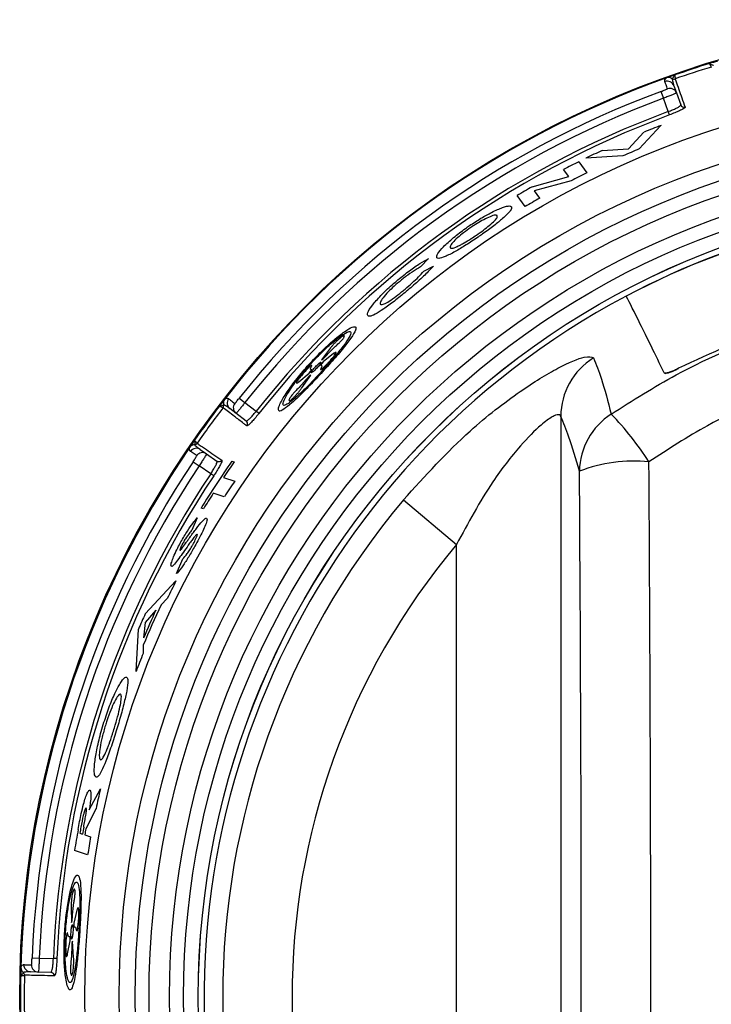
# Model space of a CAD drawing. Units: inches. Extents: x -51 to 62, y -19 to 51.
# Drawn here: x -1 to 0, y 14 to 16 of the extents above; entities that cross this region are included whole.
import ezdxf

# ---------------------------------------------------------------- set-up
doc = ezdxf.new("R2010")
doc.units = ezdxf.units.IN
doc.header["$MEASUREMENT"] = 0

msp = doc.modelspace()

# ---------------------------------------------------------------- linework, layer by layer
at = {"color": 7, "linetype": 'Continuous', "lineweight": 25}
for p, q in [((0.0899, 15.473), (0.0901, 15.4731)), ((0.0923, 15.4627), (0.096, 15.4525)), ((0.0941, 15.4727), (0.0941, 15.4726)), ((0.0738, 15.4546), (0.0774, 15.4449)), ((0.096, 15.4525), (0.1021, 15.4352)), ((0.0842, 15.4258), (0.0774, 15.4449)), ((0.086, 15.421), (0.0842, 15.4258)), ((0.0738, 15.4059), (0.0425, 15.3723)), ((0.0272, 15.3722), (0.0494, 15.3963)), ((0.0191, 15.3622), (-0.0342, 15.3588)), ((-0.0108, 15.37), (0.0272, 15.3722)), ((-0.0443, 15.3538), (-0.0327, 15.3378)), ((-0.0586, 15.3324), (-0.0661, 15.3426)), ((-0.1113, 15.3179), (-0.0586, 15.3324)), ((-0.0554, 15.3262), (-0.1082, 15.3122)), ((-0.1082, 15.3122), (-0.1005, 15.3016)), ((-0.1215, 15.2894), (-0.133, 15.3052)), ((-0.2601, 15.2148), (-0.2715, 15.2029)), ((-0.2669, 15.1966), (-0.2529, 15.204)), ((-0.3817, 15.1013), (-0.3809, 15.1034)), ((-0.4007, 15.0868), (-0.4139, 15.0693)), ((-0.4117, 15.0666), (-0.4155, 15.0619)), ((-0.4139, 15.0693), (-0.4113, 15.0708)), ((-0.3964, 15.0784), (-0.4117, 15.0666)), ((-0.4317, 15.0587), (-0.4363, 15.054)), ((-0.4314, 15.0503), (-0.4276, 15.055)), ((-0.4113, 15.058), (-0.4066, 15.0626)), ((-0.4463, 15.0379), (-0.4314, 15.0503)), ((-0.4419, 15.0294), (-0.4292, 15.0476)), ((-0.4292, 15.0476), (-0.4318, 15.046)), ((-0.5319, 15.0145), (-0.5238, 15.0081)), ((-0.46, 15.0135), (-0.4607, 15.0113)), ((-0.5553, 15.0008), (-0.5554, 15.0008)), ((-0.5545, 15.0048), (-0.5544, 15.0049)), ((-0.5367, 14.9928), (-0.5454, 14.9994)), ((-0.5238, 15.0081), (-0.5077, 14.9957)), ((-0.5037, 14.9925), (-0.5077, 14.9957)), ((-0.5222, 14.9816), (-0.5367, 14.9928)), ((-0.0702, 14.9882), (-0.0702, 13.3211)), ((-0.5961, 14.9476), (-0.596, 14.9477)), ((-0.5925, 14.9497), (-0.5925, 14.9497)), ((-0.5881, 14.9406), (-0.5791, 14.9345)), ((-0.5791, 14.9345), (-0.564, 14.9241)), ((-0.5425, 14.924), (-0.5392, 14.923)), ((-0.5983, 14.9232), (-0.5897, 14.9175)), ((-0.5729, 14.906), (-0.5897, 14.9175)), ((-0.5686, 14.9031), (-0.5729, 14.906)), ((-0.5546, 14.9006), (-0.5386, 14.8954)), ((-0.5535, 14.8729), (-0.5694, 14.8781)), ((-0.2963, 14.8684), (-0.22, 14.8045)), ((-0.5836, 14.8554), (-0.5869, 14.8565)), ((-0.5924, 14.8426), (-0.6003, 14.8248)), ((-0.22, 13.5048), (-0.22, 14.8045)), ((-0.622, 14.7625), (-0.613, 14.7836)), ((-0.6671, 14.7049), (-0.623, 14.7521)), ((-0.6354, 14.7269), (-0.6443, 14.718)), ((-0.6519, 14.7101), (-0.6673, 14.6923)), ((-0.6673, 14.6923), (-0.6695, 14.6702)), ((-0.6802, 14.6223), (-0.6769, 14.6827)), ((-0.6699, 14.6599), (-0.6701, 14.6482)), ((-0.7475, 14.4236), (-0.7315, 14.4535)), ((-0.7378, 14.4252), (-0.7524, 14.3964)), ((-0.7611, 14.3899), (-0.7573, 14.3887)), ((-0.754, 14.3876), (-0.7456, 14.3849)), ((-0.7499, 14.359), (-0.7686, 14.3651)), ((-0.7679, 14.3073), (-0.7685, 14.3095)), ((-0.7736, 14.284), (-0.773, 14.2617)), ((-0.7651, 14.2797), (-0.7697, 14.2608)), ((-0.773, 14.2617), (-0.772, 14.2645)), ((-0.7697, 14.2608), (-0.7697, 14.2547)), ((-0.764, 14.254), (-0.7632, 14.2606)), ((-0.7803, 14.2424), (-0.781, 14.2358)), ((-0.7786, 14.2166), (-0.7748, 14.2357)), ((-0.7748, 14.2357), (-0.7748, 14.2418)), ((-0.7715, 14.2348), (-0.7724, 14.232)), ((-0.77, 14.2122), (-0.7715, 14.2348)), ((-0.8297, 14.2111), (-0.8193, 14.2106)), ((-0.8193, 14.2106), (-0.799, 14.2101)), ((-0.7939, 14.2099), (-0.799, 14.2101)), ((-0.8422, 14.1899), (-0.8422, 14.1901)), ((-0.8208, 14.1907), (-0.8317, 14.191)), ((-0.8024, 14.1902), (-0.8208, 14.1907)), ((-0.8405, 14.1862), (-0.8406, 14.1862)), ((-0.7741, 14.1884), (-0.7733, 14.1862))]:
    msp.add_line(p, q, dxfattribs=at)
for radius in [1.403, 1.3096, 1.2602, 1.2371, 1.2172, 1.1877, 1.1677, 1.1465, 1.1464]:
    msp.add_circle((0.5556, 14.1546), radius, dxfattribs=at)
for centre, radius, start, end in [((0.5556, 14.1546), 1.402, 107.1017, 109.2419), ((0.5556, 14.1546), 1.3965, 107.0489, 109.2945), ((0.5556, 14.1546), 1.402, 106.5941, 107.1017), ((0.5556, 14.1546), 1.402, 109.2419, 109.7543), ((0.5556, 14.1546), 1.402, 109.7543, 142.2457), ((0.0829, 15.4594), 0.01, 19.5121, 109.9245), ((0.0925, 15.4774), 0.005, 239.5358, 289.3126), ((0.0925, 15.4774), 0.00498, 239.9521, 288.5561), ((0.5556, 14.1546), 1.3864, 110.3324, 141.6676), ((0.0866, 15.4491), 0.00999, 19.5318, 109.9468), ((0.5556, 14.1546), 1.376, 110.3324, 141.6676), ((0.1068, 15.4369), 0.00498, 199.6929, 289.484), ((0.5556, 14.1546), 1.3557, 110.3449, 141.6551), ((0.5556, 14.1546), 1.3506, 110.3449, 141.6551), ((0.5556, 14.1546), 1.3408, 111.0554, 112.1789), ((0.5556, 14.1546), 1.3408, 114.9841, 116.0933), ((0.5556, 14.1546), 1.3213, 112.8496, 113.9528), ((0.5556, 14.1546), 1.3408, 116.5777, 117.6216), ((0.5556, 14.1546), 1.3213, 116.4375, 117.5416), ((0.5556, 14.1546), 1.3408, 119.8235, 120.8971), ((0.5556, 14.1546), 1.3213, 119.7699, 120.8216), ((0.5556, 14.1546), 1.1381, 62.1513, 117.8487), ((0.5556, 14.1546), 1.138, 62.1478, 117.8522), ((0.5556, 14.1546), 1.1381, 117.8487, 62.1513), ((0.0297, 14.9874), 0.0999, 122.0316, 179.5474), ((0.5556, 14.1546), 1.402, 142.2457, 142.7581), ((-0.5393, 15.0073), 0.01, 142.0755, 232.4879), ((0.5556, 14.1546), 1.402, 142.7581, 145.2419), ((0.5556, 14.1546), 1.3965, 142.7055, 145.2945), ((-0.5594, 15.0037), 0.00498, 323.4439, 12.0479), ((-0.5593, 15.0038), 0.005, 322.6874, 12.4642), ((-0.5306, 15.0007), 0.00999, 142.0532, 232.4682), ((-0.5252, 14.9777), 0.00498, 322.516, 52.3071), ((0.0556, 14.9081), 0.0989, 122.5555, 179.1696), ((-0.3035, 14.6939), 0.4267, 32.4839, 44.2273), ((0.5556, 14.1546), 1.402, 145.2419, 145.7543), ((0.5556, 14.1546), 1.402, 145.7543, 178.2457), ((-0.5937, 14.9324), 0.01, 55.5121, 145.9245), ((-0.5966, 14.9525), 0.005, 275.5358, 325.3126), ((-0.5965, 14.9526), 0.00498, 275.9521, 324.5561), ((-0.5848, 14.9262), 0.00999, 55.5318, 145.9468), ((0.5556, 14.1546), 1.3408, 144.9822, 148.4368), ((-0.5612, 14.9282), 0.00498, 235.6929, 325.484), ((0.0352, 14.7043), 0.2198, 84.4397, 110.9478), ((0.5556, 14.1546), 1.3864, 146.3324, 177.6676), ((0.5556, 14.1546), 1.376, 146.3324, 177.6676), ((0.5556, 14.1546), 1.3375, 144.9385, 146.0995), ((0.5556, 14.1546), 1.3557, 146.3449, 177.6551), ((0.5556, 14.1546), 1.3506, 146.3449, 177.6551), ((0.5556, 14.1546), 1.3213, 145.9, 147.0696), ((0.5556, 14.1546), 1.3375, 147.254, 148.4023), ((0.5556, 14.1546), 1.1114, 140.0383, 219.9617), ((0.5556, 14.1546), 1.0118, 140.0383, 219.9617), ((0.5556, 14.1546), 1.3213, 153.119, 154.3354), ((0.5556, 14.1546), 1.3255, 154.8502, 157.5915), ((0.5556, 14.1546), 1.3408, 155.7697, 156.8049), ((0.5556, 14.1546), 1.3291, 155.2966, 157.1769), ((0.5556, 14.1546), 1.3213, 158.0669, 159.2714), ((0.5556, 14.1546), 1.3213, 166.9257, 168.1844), ((0.5556, 14.1546), 1.3408, 169.6623, 170.9701), ((0.5556, 14.1546), 1.3375, 169.4848, 169.8672), ((0.5556, 14.1546), 1.3336, 169.4515, 169.8903), ((0.5556, 14.1546), 1.3301, 169.5279, 169.9112), ((0.5556, 14.1546), 1.3213, 169.964, 171.1036), ((0.5556, 14.1546), 1.402, 178.2457, 178.7581), ((-0.8455, 14.1863), 0.005, 358.6874, 48.4642), ((-0.8455, 14.1862), 0.00498, 359.4439, 48.0479), ((-0.8314, 14.201), 0.01, 178.0755, 268.4879), ((-0.8205, 14.2007), 0.00999, 178.0532, 268.4682), ((-0.8026, 14.1852), 0.00498, 358.516, 88.3071), ((0.5556, 14.1546), 1.402, 178.7581, 181.2419), ((0.5556, 14.1546), 1.3965, 178.7055, 181.2945)]:
    msp.add_arc(centre, radius, start, end, dxfattribs=at)
for centre, major_axis, ratio in [((-0.2341, 14.1546), (0, 5.6958), 0.051488), ((-0.3339, 14.1546), (0, 5.5958), 0.052408)]:
    msp.add_ellipse(centre, major_axis=major_axis, ratio=ratio, start_param=4.577067, end_param=4.847711, dxfattribs=at)
for points, knots in [([(0.1433, 15.4946), (0.1433, 15.4946), (0.1442, 15.4941), (0.146, 15.4933), (0.1481, 15.4926), (0.1489, 15.4924), (0.1492, 15.4925), (0.1492, 15.4925)], [0, 0, 0, 0, 0.0121935, 0.3324562, 0.6513859, 0.958264, 1, 1, 1, 1]), ([(0.1433, 15.4946), (0.1433, 15.4946), (0.1438, 15.4937), (0.1447, 15.4921), (0.1456, 15.4904), (0.146, 15.4898), (0.1461, 15.4897), (0.1461, 15.4897)], [0, 0, 0, 0, 0.011926, 0.332258, 0.650935, 0.958109, 1, 1, 1, 1]), ([(0.0935, 15.4783), (0.0935, 15.4782), (0.0931, 15.4773), (0.0922, 15.4756), (0.0909, 15.4738), (0.0903, 15.4732), (0.0901, 15.4731), (0.0901, 15.4731)], [0, 0, 0, 0, 0.012202, 0.332313, 0.650979, 0.95779, 1, 1, 1, 1]), ([(0.0935, 15.4783), (0.0935, 15.4782), (0.0937, 15.4772), (0.0939, 15.4754), (0.0941, 15.4735), (0.0942, 15.4728), (0.0941, 15.4727), (0.0941, 15.4727)], [0, 0, 0, 0, 0.0119359, 0.3321233, 0.6505417, 0.9576365, 1, 1, 1, 1]), ([(0.0795, 15.4688), (0.0794, 15.4691), (0.0791, 15.4704), (0.0796, 15.4722), (0.0813, 15.4737), (0.0817, 15.4741)], [0, 0, 0, 0, 0.16418, 0.82096, 1, 1, 1, 1]), ([(0.0831, 15.4585), (0.083, 15.4588), (0.0825, 15.4603), (0.0811, 15.4642), (0.0802, 15.4669), (0.0795, 15.4688)], [0, 0, 0, 0, 0.069533, 0.347666, 1, 1, 1, 1]), ([(0.0899, 15.473), (0.0894, 15.4733), (0.0881, 15.4741), (0.0854, 15.4747), (0.0833, 15.4746), (0.0819, 15.4742), (0.0817, 15.4741), (0.0817, 15.4741)], [0, 0, 0, 0, 0.157904, 0.425364, 0.927366, 0.988799, 1, 1, 1, 1]), ([(0.0899, 15.473), (0.09, 15.4726), (0.0902, 15.4699), (0.091, 15.4665), (0.0921, 15.4634), (0.0923, 15.4627)], [0, 0, 0, 0, 0.145096, 0.829066, 1, 1, 1, 1]), ([(0.0941, 15.4726), (0.0941, 15.4726), (0.0945, 15.4716), (0.0961, 15.4671), (0.1002, 15.4554), (0.1053, 15.4411), (0.1084, 15.4322)], [0, 0, 0, 0, 0.00559, 0.091955, 0.437427, 1, 1, 1, 1]), ([(0.0738, 15.4546), (0.0749, 15.455), (0.077, 15.4558), (0.0798, 15.4569), (0.0819, 15.4578), (0.083, 15.4584), (0.0831, 15.4585), (0.0831, 15.4585)], [0, 0, 0, 0, 0.215451, 0.430609, 0.645316, 0.859602, 1, 1, 1, 1]), ([(0.096, 15.4525), (0.0959, 15.4524), (0.0957, 15.4522), (0.0935, 15.4511), (0.0894, 15.4494), (0.0838, 15.4473), (0.0795, 15.4457), (0.0774, 15.4449)], [0, 0, 0, 0, 0.140855, 0.355646, 0.570434, 0.785216, 1, 1, 1, 1]), ([(0.0842, 15.4258), (0.0863, 15.4266), (0.0905, 15.4282), (0.096, 15.4307), (0.1, 15.4329), (0.102, 15.4344), (0.1021, 15.435), (0.1021, 15.4352)], [0, 0, 0, 0, 0.2139821, 0.4280428, 0.6425243, 0.8576498, 1, 1, 1, 1]), ([(0.1084, 15.4322), (0.1084, 15.4319), (0.1083, 15.4313), (0.1057, 15.4295), (0.1007, 15.427), (0.0938, 15.424), (0.0886, 15.422), (0.086, 15.421)], [0, 0, 0, 0, 0.142447, 0.357682, 0.57218, 0.786155, 1, 1, 1, 1]), ([(-0.2012, 15.2621), (-0.1956, 15.2657), (-0.1845, 15.2731), (-0.1676, 15.2823), (-0.153, 15.2887), (-0.1436, 15.291), (-0.1417, 15.2897), (-0.1409, 15.2892)], [0, 0, 0, 0, 0.177223, 0.355447, 0.589759, 0.825618, 1, 1, 1, 1]), ([(-0.1614, 15.2764), (-0.1625, 15.2769), (-0.1644, 15.2777), (-0.173, 15.2745), (-0.1825, 15.2698), (-0.1916, 15.2645), (-0.1971, 15.2608), (-0.1995, 15.2592)], [0, 0, 0, 0, 0.290943, 0.53181, 0.722989, 0.882227, 1, 1, 1, 1]), ([(-0.1409, 15.2892), (-0.1408, 15.2877), (-0.1406, 15.2846), (-0.1513, 15.274), (-0.1657, 15.2622), (-0.1788, 15.2526), (-0.1868, 15.2471), (-0.189, 15.2456)], [0, 0, 0, 0, 0.273381, 0.549541, 0.737459, 0.926744, 1, 1, 1, 1]), ([(-0.1912, 15.2485), (-0.1878, 15.2509), (-0.181, 15.2556), (-0.1718, 15.263), (-0.1648, 15.2694), (-0.1609, 15.2743), (-0.1613, 15.2757), (-0.1614, 15.2764)], [0, 0, 0, 0, 0.171583, 0.34447, 0.568368, 0.789971, 1, 1, 1, 1]), ([(-0.2483, 15.2159), (-0.2483, 15.2176), (-0.2484, 15.2206), (-0.2394, 15.2313), (-0.2255, 15.2441), (-0.2112, 15.2551), (-0.2031, 15.2608), (-0.2012, 15.2621)], [0, 0, 0, 0, 0.273429, 0.502412, 0.732742, 0.93738, 1, 1, 1, 1]), ([(-0.1995, 15.2592), (-0.203, 15.2567), (-0.21, 15.2518), (-0.2192, 15.2441), (-0.2259, 15.2374), (-0.2294, 15.2325), (-0.2291, 15.231), (-0.2289, 15.2303)], [0, 0, 0, 0, 0.175765, 0.352921, 0.569128, 0.786089, 1, 1, 1, 1]), ([(-0.189, 15.2456), (-0.1948, 15.2417), (-0.2065, 15.2338), (-0.2235, 15.2238), (-0.2372, 15.217), (-0.2458, 15.2143), (-0.2475, 15.2155), (-0.2483, 15.2159)], [0, 0, 0, 0, 0.186771, 0.375235, 0.603341, 0.834932, 1, 1, 1, 1]), ([(-0.2138, 15.2347), (-0.2121, 15.2355), (-0.2077, 15.2379), (-0.1999, 15.2427), (-0.1938, 15.2468), (-0.1912, 15.2485)], [0, 0, 0, 0, 0.251139, 0.684246, 1, 1, 1, 1]), ([(-0.2289, 15.2303), (-0.2285, 15.23), (-0.2274, 15.2291), (-0.2227, 15.2302), (-0.2163, 15.2334), (-0.2138, 15.2347)], [0, 0, 0, 0, 0.250056, 0.71073, 1, 1, 1, 1]), ([(-0.304, 15.1843), (-0.2985, 15.1887), (-0.2875, 15.1976), (-0.272, 15.2082), (-0.264, 15.2126), (-0.2601, 15.2148)], [0, 0, 0, 0, 0.336687, 0.673566, 1, 1, 1, 1]), ([(-0.2715, 15.2029), (-0.2736, 15.2017), (-0.279, 15.1986), (-0.2893, 15.1918), (-0.298, 15.1849), (-0.302, 15.1816)], [0, 0, 0, 0, 0.252175, 0.649859, 1, 1, 1, 1]), ([(-0.2937, 15.171), (-0.2902, 15.174), (-0.283, 15.1801), (-0.2739, 15.189), (-0.2693, 15.1939), (-0.2669, 15.1966)], [0, 0, 0, 0, 0.316805, 0.63608, 1, 1, 1, 1]), ([(-0.2529, 15.204), (-0.2554, 15.2015), (-0.2616, 15.1949), (-0.2744, 15.1825), (-0.2864, 15.1723), (-0.2922, 15.1675)], [0, 0, 0, 0, 0.250238, 0.640923, 1, 1, 1, 1]), ([(-0.3475, 15.1329), (-0.3477, 15.1346), (-0.3481, 15.1376), (-0.3402, 15.149), (-0.3276, 15.163), (-0.3143, 15.1756), (-0.3061, 15.1825), (-0.304, 15.1843)], [0, 0, 0, 0, 0.274706, 0.494502, 0.714632, 0.926477, 1, 1, 1, 1]), ([(-0.302, 15.1816), (-0.3054, 15.1788), (-0.3121, 15.173), (-0.3209, 15.164), (-0.3273, 15.1563), (-0.3301, 15.1512), (-0.3297, 15.1498), (-0.3295, 15.1492)], [0, 0, 0, 0, 0.181231, 0.363776, 0.595632, 0.828825, 1, 1, 1, 1]), ([(-0.2922, 15.1675), (-0.2979, 15.1628), (-0.3094, 15.1533), (-0.3254, 15.1416), (-0.3375, 15.1341), (-0.345, 15.1313), (-0.3467, 15.1324), (-0.3475, 15.1329)], [0, 0, 0, 0, 0.196237, 0.394686, 0.604751, 0.813441, 1, 1, 1, 1]), ([(-0.3295, 15.1492), (-0.3285, 15.1488), (-0.3268, 15.1481), (-0.3192, 15.1519), (-0.3098, 15.1582), (-0.3007, 15.1652), (-0.2954, 15.1696), (-0.2937, 15.171)], [0, 0, 0, 0, 0.300388, 0.509864, 0.720698, 0.911079, 1, 1, 1, 1]), ([(1.0121, 15.0573), (0.9658, 15.0788), (0.8721, 15.1224), (0.718, 15.1598), (0.5552, 15.174), (0.394, 15.1599), (0.2391, 15.1223), (0.1461, 15.0791), (0.099, 15.0573)], [0, 0, 0, 0, 0.1612837, 0.3266255, 0.4986885, 0.675831, 0.8359202, 1, 1, 1, 1]), ([(0.0023, 14.9915), (0.033, 15.011), (0.1111, 15.0605), (0.2491, 15.1177), (0.3963, 15.1529), (0.5293, 15.1641), (0.6614, 15.1601), (0.8076, 15.1336), (0.9655, 15.0791), (1.0605, 15.021), (1.1088, 14.9915)], [0, 0, 0, 0, 0.092908, 0.23617, 0.37942, 0.477736, 0.576052, 0.715891, 0.85574, 1, 1, 1, 1]), ([(0.0785, 15.0506), (0.0659, 15.0765), (0.0405, 15.1285), (0.0294, 15.15), (0.0239, 15.1608)], [0, 0, 0, 0, 0.498982, 1, 1, 1, 1]), ([(-0.4756, 15.0003), (-0.4757, 14.9984), (-0.4758, 14.9945), (-0.4688, 14.9975), (-0.4571, 15.0067), (-0.4417, 15.0213), (-0.4237, 15.0398), (-0.405, 15.0601), (-0.3875, 15.0802), (-0.3735, 15.0977), (-0.3651, 15.1105), (-0.3635, 15.1173), (-0.3687, 15.1173), (-0.38, 15.1108), (-0.3957, 15.0986), (-0.4138, 15.082), (-0.4324, 15.0626), (-0.4498, 15.042), (-0.4641, 15.0226), (-0.4729, 15.008), (-0.4748, 15.0025), (-0.4756, 15.0003)], [0, 0, 0, 0, 0.052255, 0.104558, 0.15585, 0.207034, 0.259257, 0.312926, 0.367758, 0.42313, 0.478433, 0.533212, 0.587146, 0.640054, 0.692027, 0.743579, 0.795617, 0.849086, 0.904408, 0.96097, 1, 1, 1, 1]), ([(-0.463, 15.0202), (-0.4652, 15.0162), (-0.4696, 15.0082), (-0.4695, 15.0032), (-0.4643, 15.0045), (-0.4546, 15.0118), (-0.4414, 15.0239), (-0.4259, 15.0396), (-0.4095, 15.0572), (-0.394, 15.075), (-0.3812, 15.0908), (-0.3731, 15.1028), (-0.3707, 15.1096), (-0.3744, 15.1106), (-0.3835, 15.1057), (-0.3967, 15.0956), (-0.4123, 15.0815), (-0.4287, 15.0647), (-0.4441, 15.0468), (-0.456, 15.0313), (-0.461, 15.0234), (-0.463, 15.0202)], [0, 0, 0, 0, 0.054739, 0.10954, 0.162759, 0.214303, 0.265465, 0.317453, 0.370834, 0.425486, 0.48085, 0.536274, 0.591217, 0.645294, 0.698305, 0.75034, 0.801907, 0.853876, 0.907169, 0.96225, 1, 1, 1, 1]), ([(-0.3868, 15.1008), (-0.3877, 15.1), (-0.3897, 15.0984), (-0.3931, 15.0952), (-0.3965, 15.0918), (-0.399, 15.0888), (-0.4003, 15.0873), (-0.4007, 15.0868)], [0, 0, 0, 0, 0.217009, 0.434443, 0.654409, 0.879272, 1, 1, 1, 1]), ([(-0.3891, 15.0933), (-0.3885, 15.0938), (-0.3873, 15.0949), (-0.3854, 15.0968), (-0.3836, 15.0988), (-0.3823, 15.1004), (-0.3819, 15.1011), (-0.3817, 15.1013)], [0, 0, 0, 0, 0.187307, 0.405748, 0.628597, 0.855097, 1, 1, 1, 1]), ([(-0.3809, 15.1034), (-0.381, 15.1037), (-0.3814, 15.1042), (-0.3837, 15.1031), (-0.3859, 15.1015), (-0.3868, 15.1008)], [0, 0, 0, 0, 0.367503, 0.73562, 1, 1, 1, 1]), ([(-0.4113, 15.0708), (-0.4095, 15.0728), (-0.4039, 15.079), (-0.3961, 15.0868), (-0.3906, 15.0919), (-0.3891, 15.0933)], [0, 0, 0, 0, 0.253065, 0.792994, 1, 1, 1, 1]), ([(-0.395, 15.076), (-0.3944, 15.0769), (-0.3931, 15.0787), (-0.3927, 15.0801), (-0.3934, 15.0803), (-0.3949, 15.0796), (-0.3961, 15.0787), (-0.3964, 15.0784)], [0, 0, 0, 0, 0.2289, 0.458433, 0.684607, 0.905388, 1, 1, 1, 1]), ([(1.0546, 14.9231), (1.0112, 14.9502), (0.9257, 15.0035), (0.7831, 15.0538), (0.617, 15.0844), (0.4454, 15.0797), (0.2788, 15.0391), (0.1544, 14.9864), (0.0842, 14.941), (0.0565, 14.9231)], [0, 0, 0, 0, 0.144663, 0.284469, 0.424256, 0.620205, 0.763485, 0.906788, 1, 1, 1, 1]), ([(-0.4286, 15.0512), (-0.4285, 15.051), (-0.4284, 15.0507), (-0.4272, 15.0514), (-0.4255, 15.0527), (-0.4234, 15.0547), (-0.4211, 15.057), (-0.4188, 15.0596), (-0.4168, 15.0621), (-0.4153, 15.0642), (-0.4145, 15.0656), (-0.4146, 15.0662), (-0.4155, 15.0659), (-0.4171, 15.0648), (-0.4191, 15.063), (-0.4214, 15.0607), (-0.4237, 15.0582), (-0.4259, 15.0557), (-0.4275, 15.0534), (-0.4284, 15.0519), (-0.4285, 15.0514), (-0.4286, 15.0512)], [0, 0, 0, 0, 0.052356, 0.104747, 0.156403, 0.207905, 0.260176, 0.313789, 0.36877, 0.424582, 0.480315, 0.535078, 0.588408, 0.640479, 0.691991, 0.74386, 0.796867, 0.851361, 0.907063, 0.963094, 1, 1, 1, 1]), ([(-0.4066, 15.0626), (-0.4052, 15.0641), (-0.402, 15.0674), (-0.3979, 15.0722), (-0.3959, 15.0748), (-0.395, 15.076)], [0, 0, 0, 0, 0.32413, 0.695948, 1, 1, 1, 1]), ([(-0.2963, 14.8684), (-0.265, 14.9028), (-0.2114, 14.9617), (-0.1313, 15.0237), (-0.0725, 15.0597), (-0.0332, 15.0764), (-0.0264, 15.0735), (-0.0233, 15.0721)], [0, 0, 0, 0, 0.296755, 0.508217, 0.683701, 0.855086, 1, 1, 1, 1]), ([(-0.0233, 15.0721), (-0.0194, 15.0627), (-0.0106, 15.0411), (-0.0023, 15.0094), (0.0023, 14.9915)], [0, 0, 0, 0, 0.437878, 1, 1, 1, 1]), ([(-0.4363, 15.054), (-0.4377, 15.0525), (-0.4408, 15.0491), (-0.4448, 15.0442), (-0.4468, 15.0414), (-0.4477, 15.0401)], [0, 0, 0, 0, 0.320331, 0.69236, 1, 1, 1, 1]), ([(-0.4282, 15.0605), (-0.428, 15.0608), (-0.4278, 15.0615), (-0.4282, 15.0615), (-0.4292, 15.0609), (-0.4305, 15.0599), (-0.4314, 15.059), (-0.4317, 15.0587)], [0, 0, 0, 0, 0.222561, 0.44599, 0.665081, 0.880408, 1, 1, 1, 1]), ([(-0.4276, 15.055), (-0.4286, 15.0551), (-0.4305, 15.0551), (-0.4289, 15.0588), (-0.4282, 15.0605)], [0, 0, 0, 0, 0.526033, 1, 1, 1, 1]), ([(-0.4155, 15.0619), (-0.4145, 15.0619), (-0.4126, 15.0618), (-0.4142, 15.0581), (-0.4149, 15.0563)], [0, 0, 0, 0, 0.526298, 1, 1, 1, 1]), ([(-0.4149, 15.0563), (-0.4151, 15.056), (-0.4153, 15.0553), (-0.4148, 15.0553), (-0.4138, 15.0558), (-0.4125, 15.0569), (-0.4116, 15.0577), (-0.4113, 15.058)], [0, 0, 0, 0, 0.223393, 0.447661, 0.667385, 0.882969, 1, 1, 1, 1]), ([(0.0785, 15.0506), (0.0789, 15.0503), (0.0796, 15.0498), (0.0832, 15.0504), (0.0881, 15.0521), (0.0936, 15.0544), (0.0972, 15.0562), (0.0989, 15.057)], [0, 0, 0, 0, 0.209477, 0.419023, 0.62684, 0.832537, 1, 1, 1, 1]), ([(0.099, 15.0573), (0.097, 15.0562), (0.093, 15.0542), (0.0873, 15.0519), (0.0827, 15.0504), (0.0795, 15.05), (0.0789, 15.0505), (0.0786, 15.0507)], [0, 0, 0, 0, 0.203881, 0.407766, 0.611712, 0.816834, 1, 1, 1, 1]), ([(-0.4318, 15.046), (-0.4336, 15.0439), (-0.4392, 15.0374), (-0.4466, 15.0292), (-0.4518, 15.0238), (-0.4531, 15.0223)], [0, 0, 0, 0, 0.260836, 0.807034, 1, 1, 1, 1]), ([(-0.4477, 15.0401), (-0.4482, 15.0392), (-0.4494, 15.0374), (-0.4498, 15.036), (-0.4491, 15.0358), (-0.4478, 15.0366), (-0.4466, 15.0376), (-0.4463, 15.0379)], [0, 0, 0, 0, 0.229436, 0.459585, 0.684434, 0.90226, 1, 1, 1, 1]), ([(-0.455, 15.0143), (-0.4541, 15.0151), (-0.4523, 15.0169), (-0.4491, 15.0204), (-0.4459, 15.0241), (-0.4435, 15.0272), (-0.4423, 15.0289), (-0.4419, 15.0294)], [0, 0, 0, 0, 0.216324, 0.432954, 0.654873, 0.883924, 1, 1, 1, 1]), ([(-0.5529, 15.013), (-0.5529, 15.013), (-0.553, 15.0129), (-0.5538, 15.0117), (-0.5546, 15.0097), (-0.5548, 15.007), (-0.5545, 15.0055), (-0.5544, 15.0049)], [0, 0, 0, 0, 0.011201, 0.072634, 0.574636, 0.842096, 1, 1, 1, 1]), ([(-0.5529, 15.013), (-0.5525, 15.0133), (-0.5504, 15.0144), (-0.5486, 15.0144), (-0.5474, 15.0136), (-0.5472, 15.0135)], [0, 0, 0, 0, 0.17904, 0.83582, 1, 1, 1, 1]), ([(-0.5472, 15.0135), (-0.547, 15.0134), (-0.5462, 15.0128), (-0.5438, 15.0109), (-0.5407, 15.0085), (-0.5385, 15.0069)], [0, 0, 0, 0, 0.069533, 0.347666, 1, 1, 1, 1]), ([(-0.5385, 15.0069), (-0.5384, 15.0069), (-0.5382, 15.007), (-0.537, 15.0083), (-0.5354, 15.0103), (-0.5336, 15.0124), (-0.5324, 15.0139), (-0.5319, 15.0145)], [0, 0, 0, 0, 0.214111, 0.428517, 0.643389, 0.858687, 1, 1, 1, 1]), ([(-0.4607, 15.0113), (-0.4605, 15.011), (-0.4602, 15.0105), (-0.458, 15.0117), (-0.4559, 15.0135), (-0.455, 15.0143)], [0, 0, 0, 0, 0.360744, 0.722161, 1, 1, 1, 1]), ([(-0.4531, 15.0223), (-0.4536, 15.0218), (-0.4548, 15.0206), (-0.4565, 15.0185), (-0.4582, 15.0163), (-0.4594, 15.0146), (-0.4598, 15.0138), (-0.46, 15.0135)], [0, 0, 0, 0, 0.178282, 0.396514, 0.622481, 0.853798, 1, 1, 1, 1]), ([(-0.5605, 15.0031), (-0.5605, 15.0031), (-0.5595, 15.0032), (-0.5575, 15.0036), (-0.5555, 15.0042), (-0.5547, 15.0046), (-0.5545, 15.0048), (-0.5545, 15.0048)], [0, 0, 0, 0, 0.0122017, 0.3323132, 0.6509789, 0.9577896, 1, 1, 1, 1]), ([(-0.5605, 15.0031), (-0.5605, 15.0031), (-0.5596, 15.0026), (-0.5579, 15.0018), (-0.5562, 15.001), (-0.5555, 15.0008), (-0.5554, 15.0008), (-0.5554, 15.0008)], [0, 0, 0, 0, 0.011936, 0.332123, 0.650542, 0.957637, 1, 1, 1, 1]), ([(-0.5213, 14.9746), (-0.5216, 14.9749), (-0.5231, 14.9761), (-0.5294, 14.9808), (-0.5418, 14.9904), (-0.5502, 14.9968), (-0.5553, 15.0008)], [0, 0, 0, 0, 0.021591, 0.107957, 0.453428, 1, 1, 1, 1]), ([(-0.5454, 14.9994), (-0.5459, 14.9998), (-0.5486, 15.0018), (-0.5516, 15.0037), (-0.554, 15.0047), (-0.5544, 15.0049)], [0, 0, 0, 0, 0.170934, 0.854904, 1, 1, 1, 1]), ([(-0.5238, 15.0081), (-0.5248, 15.0069), (-0.527, 15.004), (-0.5306, 14.9996), (-0.5338, 14.9957), (-0.5361, 14.9931), (-0.5365, 14.9929), (-0.5367, 14.9928)], [0, 0, 0, 0, 0.14086, 0.355652, 0.570438, 0.785217, 1, 1, 1, 1]), ([(-0.5222, 14.9816), (-0.5218, 14.9816), (-0.521, 14.9816), (-0.5183, 14.9838), (-0.5147, 14.9875), (-0.5109, 14.9917), (-0.5086, 14.9946), (-0.5077, 14.9957)], [0, 0, 0, 0, 0.21585, 0.431629, 0.646995, 0.8617, 1, 1, 1, 1]), ([(-0.5037, 14.9925), (-0.5048, 14.9911), (-0.5077, 14.9875), (-0.5123, 14.9822), (-0.5167, 14.9776), (-0.52, 14.9747), (-0.5209, 14.9747), (-0.5213, 14.9746)], [0, 0, 0, 0, 0.138211, 0.352803, 0.568147, 0.784008, 1, 1, 1, 1]), ([(-0.0702, 14.9882), (-0.0703, 14.9886), (-0.0712, 14.9909), (-0.0751, 14.9911), (-0.0847, 14.9866), (-0.1008, 14.9748), (-0.1313, 14.9438), (-0.1757, 14.8861), (-0.2033, 14.8353), (-0.22, 14.8045)], [0, 0, 0, 0, 0.021746, 0.128261, 0.171295, 0.281875, 0.448399, 0.666582, 1, 1, 1, 1]), ([(-0.0434, 14.9096), (-0.0484, 14.9269), (-0.0573, 14.9578), (-0.0663, 14.979), (-0.0702, 14.9882)], [0, 0, 0, 0, 0.562082, 1, 1, 1, 1]), ([(-0.5962, 14.9539), (-0.5962, 14.9539), (-0.596, 14.9529), (-0.5958, 14.9509), (-0.5957, 14.9488), (-0.5959, 14.9479), (-0.596, 14.9477), (-0.596, 14.9477)], [0, 0, 0, 0, 0.012202, 0.332313, 0.650979, 0.95779, 1, 1, 1, 1]), ([(-0.5962, 14.9539), (-0.5962, 14.9539), (-0.5955, 14.9532), (-0.5942, 14.9518), (-0.5929, 14.9504), (-0.5925, 14.9498), (-0.5925, 14.9497), (-0.5925, 14.9497)], [0, 0, 0, 0, 0.0119359, 0.3321233, 0.6505417, 0.9576365, 1, 1, 1, 1]), ([(-0.602, 14.938), (-0.6022, 14.9382), (-0.6033, 14.9391), (-0.6039, 14.9408), (-0.6034, 14.9431), (-0.6033, 14.9436)], [0, 0, 0, 0, 0.16418, 0.82096, 1, 1, 1, 1]), ([(-0.5961, 14.9476), (-0.5967, 14.9475), (-0.5982, 14.9473), (-0.6008, 14.9462), (-0.6024, 14.9449), (-0.6032, 14.9437), (-0.6033, 14.9436), (-0.6033, 14.9436)], [0, 0, 0, 0, 0.1579037, 0.425364, 0.9273659, 0.9887991, 1, 1, 1, 1]), ([(-0.5961, 14.9476), (-0.5958, 14.9472), (-0.594, 14.9452), (-0.5913, 14.9429), (-0.5886, 14.941), (-0.5881, 14.9406)], [0, 0, 0, 0, 0.145096, 0.829066, 1, 1, 1, 1]), ([(-0.5925, 14.9497), (-0.5924, 14.9497), (-0.5916, 14.9491), (-0.5876, 14.9463), (-0.5774, 14.9393), (-0.5648, 14.9307), (-0.5571, 14.9254)], [0, 0, 0, 0, 0.00559, 0.091955, 0.437427, 1, 1, 1, 1]), ([(-0.593, 14.9318), (-0.5933, 14.932), (-0.5946, 14.9329), (-0.598, 14.9352), (-0.6004, 14.9369), (-0.602, 14.938)], [0, 0, 0, 0, 0.069533, 0.347666, 1, 1, 1, 1]), ([(-0.5983, 14.9232), (-0.5976, 14.9241), (-0.5964, 14.926), (-0.5948, 14.9286), (-0.5936, 14.9305), (-0.593, 14.9316), (-0.593, 14.9318), (-0.593, 14.9318)], [0, 0, 0, 0, 0.215451, 0.430609, 0.645316, 0.859602, 1, 1, 1, 1]), ([(-0.5791, 14.9345), (-0.5791, 14.9344), (-0.5791, 14.9341), (-0.5803, 14.932), (-0.5827, 14.9281), (-0.5859, 14.9231), (-0.5884, 14.9193), (-0.5897, 14.9175)], [0, 0, 0, 0, 0.140855, 0.355646, 0.570434, 0.785216, 1, 1, 1, 1]), ([(-0.5729, 14.906), (-0.5717, 14.9078), (-0.5693, 14.9116), (-0.5663, 14.9169), (-0.5643, 14.921), (-0.5636, 14.9234), (-0.5639, 14.9239), (-0.564, 14.9241)], [0, 0, 0, 0, 0.2139821, 0.4280428, 0.6425243, 0.8576498, 1, 1, 1, 1]), ([(-0.5571, 14.9254), (-0.557, 14.9252), (-0.5567, 14.9246), (-0.5577, 14.9217), (-0.5603, 14.9166), (-0.5641, 14.9102), (-0.5671, 14.9055), (-0.5686, 14.9031)], [0, 0, 0, 0, 0.142447, 0.357682, 0.57218, 0.786155, 1, 1, 1, 1]), ([(-0.6157, 14.8082), (-0.6126, 14.8136), (-0.6067, 14.8236), (-0.5988, 14.8347), (-0.5945, 14.8401), (-0.5924, 14.8426)], [0, 0, 0, 0, 0.378329, 0.705515, 1, 1, 1, 1]), ([(-0.579, 14.8422), (-0.5785, 14.8416), (-0.5776, 14.8405), (-0.5799, 14.8333), (-0.5842, 14.8236), (-0.5897, 14.8128), (-0.5938, 14.8054), (-0.5958, 14.8019)], [0, 0, 0, 0, 0.2177952, 0.4376538, 0.6254548, 0.8224439, 1, 1, 1, 1]), ([(-0.5913, 14.8304), (-0.5885, 14.8338), (-0.5844, 14.8389), (-0.5806, 14.8421), (-0.5795, 14.8422), (-0.579, 14.8422)], [0, 0, 0, 0, 0.493961, 0.739946, 1, 1, 1, 1]), ([(-0.603, 14.8146), (-0.602, 14.816), (-0.5996, 14.8193), (-0.5956, 14.8247), (-0.5927, 14.8285), (-0.5913, 14.8304)], [0, 0, 0, 0, 0.249931, 0.624852, 1, 1, 1, 1]), ([(-0.6152, 14.7979), (-0.6132, 14.8006), (-0.6103, 14.8045), (-0.6061, 14.8103), (-0.604, 14.8132), (-0.603, 14.8146)], [0, 0, 0, 0, 0.49787, 0.748907, 1, 1, 1, 1]), ([(-0.6003, 14.8248), (-0.6014, 14.8234), (-0.6041, 14.8201), (-0.6084, 14.8142), (-0.6115, 14.8089), (-0.6127, 14.8069)], [0, 0, 0, 0, 0.320358, 0.743209, 1, 1, 1, 1]), ([(-0.5923, 14.8192), (-0.5928, 14.819), (-0.5939, 14.8185), (-0.5974, 14.8141), (-0.6012, 14.809), (-0.604, 14.8052), (-0.6053, 14.8032)], [0, 0, 0, 0, 0.2137757, 0.4534881, 0.7261956, 1, 1, 1, 1]), ([(-0.5988, 14.8039), (-0.5975, 14.8063), (-0.5954, 14.8103), (-0.5932, 14.8151), (-0.5921, 14.8181), (-0.5921, 14.819), (-0.5923, 14.8192), (-0.5923, 14.8192)], [0, 0, 0, 0, 0.335254, 0.560886, 0.786947, 0.965704, 1, 1, 1, 1]), ([(-0.6295, 14.7727), (-0.6299, 14.7732), (-0.6306, 14.7742), (-0.6288, 14.7804), (-0.6255, 14.7889), (-0.6209, 14.7987), (-0.6173, 14.8053), (-0.6157, 14.8082)], [0, 0, 0, 0, 0.209017, 0.419872, 0.614724, 0.83491, 1, 1, 1, 1]), ([(-0.6053, 14.8032), (-0.61, 14.7967), (-0.6171, 14.7866), (-0.6251, 14.7759), (-0.6284, 14.7727), (-0.6293, 14.7727), (-0.6295, 14.7727)], [0, 0, 0, 0, 0.472186, 0.720073, 0.931164, 1, 1, 1, 1]), ([(-0.5958, 14.8019), (-0.5987, 14.7968), (-0.6047, 14.7864), (-0.6137, 14.7725), (-0.619, 14.7658), (-0.6216, 14.7629), (-0.622, 14.7625)], [0, 0, 0, 0, 0.2978776, 0.5985961, 0.9439523, 1, 1, 1, 1]), ([(-0.6127, 14.8069), (-0.6136, 14.8051), (-0.6151, 14.8023), (-0.6166, 14.7989), (-0.6175, 14.7966), (-0.6173, 14.7962), (-0.6172, 14.7961)], [0, 0, 0, 0, 0.34977, 0.571322, 0.792707, 1, 1, 1, 1]), ([(-0.6172, 14.7961), (-0.6171, 14.7961), (-0.6169, 14.7961), (-0.6161, 14.7967), (-0.6154, 14.7976), (-0.6152, 14.7979)], [0, 0, 0, 0, 0.247957, 0.711016, 1, 1, 1, 1]), ([(-0.613, 14.7836), (-0.611, 14.7859), (-0.6082, 14.7893), (-0.6032, 14.7965), (-0.6004, 14.8012), (-0.599, 14.8037), (-0.5988, 14.8039)], [0, 0, 0, 0, 0.497059, 0.733106, 0.971509, 1, 1, 1, 1]), ([(-0.7273, 14.5462), (-0.7247, 14.5543), (-0.7194, 14.5706), (-0.7108, 14.5908), (-0.7026, 14.6064), (-0.6969, 14.6139), (-0.6947, 14.614), (-0.6939, 14.6141)], [0, 0, 0, 0, 0.213071, 0.427592, 0.629042, 0.861095, 1, 1, 1, 1]), ([(-0.6939, 14.6141), (-0.693, 14.6129), (-0.6912, 14.6106), (-0.6932, 14.5956), (-0.6976, 14.5756), (-0.703, 14.556), (-0.7066, 14.5438), (-0.7078, 14.54)], [0, 0, 0, 0, 0.23386, 0.469935, 0.678346, 0.899415, 1, 1, 1, 1]), ([(-0.7027, 14.5896), (-0.7037, 14.5893), (-0.7057, 14.5888), (-0.7109, 14.5797), (-0.7166, 14.5672), (-0.7212, 14.5547), (-0.7236, 14.547), (-0.7243, 14.5448)], [0, 0, 0, 0, 0.239527, 0.481234, 0.692465, 0.910088, 1, 1, 1, 1]), ([(-0.7113, 14.5411), (-0.7097, 14.5465), (-0.7064, 14.5574), (-0.7032, 14.5715), (-0.7013, 14.5825), (-0.7013, 14.5884), (-0.7023, 14.5893), (-0.7027, 14.5896)], [0, 0, 0, 0, 0.216556, 0.434999, 0.633787, 0.856769, 1, 1, 1, 1]), ([(-0.7379, 14.4702), (-0.7388, 14.4714), (-0.7407, 14.4739), (-0.7402, 14.4884), (-0.737, 14.5087), (-0.7324, 14.5291), (-0.7286, 14.5417), (-0.7273, 14.5462)], [0, 0, 0, 0, 0.225526, 0.451739, 0.669419, 0.883731, 1, 1, 1, 1]), ([(-0.7243, 14.5448), (-0.7259, 14.5391), (-0.7292, 14.5276), (-0.7321, 14.5129), (-0.7333, 14.5021), (-0.7329, 14.4966), (-0.7318, 14.4958), (-0.7314, 14.4955)], [0, 0, 0, 0, 0.22345, 0.448885, 0.650977, 0.856315, 1, 1, 1, 1]), ([(-0.7078, 14.54), (-0.7104, 14.5315), (-0.7158, 14.5143), (-0.7235, 14.4932), (-0.7304, 14.4777), (-0.7352, 14.4703), (-0.7371, 14.4703), (-0.7379, 14.4702)], [0, 0, 0, 0, 0.222643, 0.447546, 0.643327, 0.872087, 1, 1, 1, 1]), ([(-0.7217, 14.511), (-0.7208, 14.5132), (-0.7184, 14.5194), (-0.7148, 14.5299), (-0.7122, 14.5381), (-0.7113, 14.5411)], [0, 0, 0, 0, 0.251387, 0.723927, 1, 1, 1, 1]), ([(-0.7314, 14.4955), (-0.7309, 14.4955), (-0.7296, 14.4955), (-0.7264, 14.4998), (-0.7233, 14.5072), (-0.7217, 14.511)], [0, 0, 0, 0, 0.250944, 0.613214, 1, 1, 1, 1]), ([(-0.7635, 14.3952), (-0.7621, 14.4029), (-0.7597, 14.4152), (-0.756, 14.431), (-0.7529, 14.4412), (-0.7502, 14.448), (-0.748, 14.4515), (-0.747, 14.4516), (-0.7465, 14.4516)], [0, 0, 0, 0, 0.281572, 0.455302, 0.594993, 0.73468, 0.881469, 1, 1, 1, 1]), ([(-0.7465, 14.4516), (-0.7459, 14.4509), (-0.7448, 14.4496), (-0.7451, 14.4416), (-0.7461, 14.4327), (-0.7471, 14.4263), (-0.7475, 14.4236)], [0, 0, 0, 0, 0.3489665, 0.5850972, 0.8206531, 1, 1, 1, 1]), ([(-0.7521, 14.4261), (-0.7524, 14.426), (-0.7528, 14.4258), (-0.7538, 14.4234), (-0.755, 14.4199), (-0.757, 14.4119), (-0.7584, 14.4045), (-0.7595, 14.3987)], [0, 0, 0, 0, 0.132662, 0.266504, 0.383661, 0.523311, 1, 1, 1, 1]), ([(-0.7555, 14.3988), (-0.755, 14.4017), (-0.7539, 14.4073), (-0.7526, 14.4146), (-0.7518, 14.42), (-0.7515, 14.4233), (-0.7516, 14.4255), (-0.7519, 14.4259), (-0.7521, 14.4261)], [0, 0, 0, 0, 0.248847, 0.486526, 0.628058, 0.735119, 0.842454, 1, 1, 1, 1]), ([(-0.7792, 14.1715), (-0.7781, 14.1688), (-0.7759, 14.1634), (-0.7722, 14.1667), (-0.7688, 14.1782), (-0.7658, 14.1969), (-0.7632, 14.2209), (-0.7611, 14.2484), (-0.7596, 14.2763), (-0.7591, 14.3012), (-0.76, 14.3199), (-0.7624, 14.33), (-0.7661, 14.3303), (-0.7707, 14.3214), (-0.7754, 14.3047), (-0.7795, 14.2821), (-0.7825, 14.2559), (-0.7839, 14.2284), (-0.7836, 14.2023), (-0.7818, 14.1824), (-0.7799, 14.1747), (-0.7792, 14.1715)], [0, 0, 0, 0, 0.0521306, 0.104334, 0.1549787, 0.2051072, 0.2564293, 0.3097812, 0.3649842, 0.4211619, 0.4772862, 0.5325716, 0.5865708, 0.6391536, 0.6905598, 0.7414831, 0.7929996, 0.8462312, 0.9017849, 0.9591281, 1, 1, 1, 1]), ([(-0.7807, 14.1922), (-0.7799, 14.1876), (-0.7783, 14.1784), (-0.7751, 14.1743), (-0.7719, 14.1782), (-0.7689, 14.1897), (-0.7662, 14.2071), (-0.764, 14.2289), (-0.7622, 14.2531), (-0.7611, 14.2773), (-0.761, 14.2983), (-0.7621, 14.3134), (-0.7645, 14.3206), (-0.7679, 14.3193), (-0.7719, 14.31), (-0.7759, 14.2943), (-0.7793, 14.2738), (-0.7816, 14.2504), (-0.7826, 14.2264), (-0.7821, 14.2061), (-0.7811, 14.1963), (-0.7807, 14.1922)], [0, 0, 0, 0, 0.054569, 0.109223, 0.161758, 0.212276, 0.262576, 0.314211, 0.367868, 0.423286, 0.479569, 0.53568, 0.590815, 0.644535, 0.69679, 0.747973, 0.798927, 0.850775, 0.90453, 0.96054, 1, 1, 1, 1]), ([(-0.7715, 14.3038), (-0.7718, 14.3026), (-0.7723, 14.3001), (-0.773, 14.2954), (-0.7734, 14.2906), (-0.7736, 14.2866), (-0.7736, 14.2846), (-0.7736, 14.284)], [0, 0, 0, 0, 0.216062, 0.432478, 0.653095, 0.880453, 1, 1, 1, 1]), ([(-0.7685, 14.3095), (-0.7688, 14.3096), (-0.7694, 14.3098), (-0.7705, 14.3075), (-0.7712, 14.3049), (-0.7715, 14.3038)], [0, 0, 0, 0, 0.3640416, 0.7287324, 1, 1, 1, 1]), ([(-0.7686, 14.2962), (-0.7685, 14.297), (-0.7682, 14.2986), (-0.768, 14.3013), (-0.7678, 14.304), (-0.7678, 14.3061), (-0.7679, 14.3069), (-0.7679, 14.3073)], [0, 0, 0, 0, 0.182243, 0.401042, 0.625986, 0.855165, 1, 1, 1, 1]), ([(-0.772, 14.2645), (-0.7718, 14.2673), (-0.7713, 14.2759), (-0.7701, 14.2869), (-0.7689, 14.2943), (-0.7686, 14.2962)], [0, 0, 0, 0, 0.259489, 0.806683, 1, 1, 1, 1]), ([(-0.7625, 14.2786), (-0.7626, 14.2797), (-0.7627, 14.2818), (-0.7633, 14.2833), (-0.764, 14.283), (-0.7646, 14.2815), (-0.765, 14.2801), (-0.7651, 14.2797)], [0, 0, 0, 0, 0.230003, 0.46072, 0.686091, 0.904216, 1, 1, 1, 1]), ([(-0.7632, 14.2606), (-0.763, 14.2627), (-0.7626, 14.2673), (-0.7624, 14.2736), (-0.7625, 14.2771), (-0.7625, 14.2786)], [0, 0, 0, 0, 0.323422, 0.699, 1, 1, 1, 1]), ([(-0.7787, 14.246), (-0.7788, 14.2463), (-0.7789, 14.247), (-0.7793, 14.2468), (-0.7797, 14.2457), (-0.7801, 14.2441), (-0.7802, 14.2429), (-0.7803, 14.2424)], [0, 0, 0, 0, 0.2209149, 0.4427569, 0.6590972, 0.8715339, 1, 1, 1, 1]), ([(-0.7748, 14.2418), (-0.7756, 14.2412), (-0.7771, 14.2401), (-0.7782, 14.2441), (-0.7787, 14.246)], [0, 0, 0, 0, 0.520847, 1, 1, 1, 1]), ([(-0.7732, 14.2382), (-0.7731, 14.2381), (-0.7728, 14.2378), (-0.7723, 14.2388), (-0.7718, 14.2408), (-0.7714, 14.2435), (-0.771, 14.2467), (-0.7708, 14.2502), (-0.7708, 14.2536), (-0.7709, 14.2563), (-0.7712, 14.2581), (-0.7716, 14.2587), (-0.7721, 14.2581), (-0.7726, 14.2565), (-0.7731, 14.2539), (-0.7735, 14.2508), (-0.7737, 14.2474), (-0.7738, 14.244), (-0.7737, 14.241), (-0.7735, 14.239), (-0.7733, 14.2384), (-0.7732, 14.2382)], [0, 0, 0, 0, 0.0516572, 0.1033581, 0.1541632, 0.2049126, 0.256828, 0.3106277, 0.3662856, 0.4229929, 0.4794341, 0.5343814, 0.5873063, 0.6386019, 0.6893183, 0.7406862, 0.7936829, 0.8486896, 0.9052542, 0.962127, 1, 1, 1, 1]), ([(-0.7697, 14.2547), (-0.7689, 14.2553), (-0.7674, 14.2564), (-0.7663, 14.2524), (-0.7657, 14.2504)], [0, 0, 0, 0, 0.521072, 1, 1, 1, 1]), ([(-0.7657, 14.2504), (-0.7656, 14.2501), (-0.7654, 14.2495), (-0.765, 14.2496), (-0.7646, 14.2507), (-0.7642, 14.2523), (-0.764, 14.2535), (-0.764, 14.254)], [0, 0, 0, 0, 0.221888, 0.444715, 0.661729, 0.874374, 1, 1, 1, 1]), ([(-0.781, 14.2358), (-0.7811, 14.2337), (-0.7814, 14.2291), (-0.7814, 14.2227), (-0.7812, 14.2192), (-0.7811, 14.2176)], [0, 0, 0, 0, 0.319547, 0.69565, 1, 1, 1, 1]), ([(-0.7724, 14.232), (-0.7725, 14.2291), (-0.7728, 14.2202), (-0.7735, 14.209), (-0.7741, 14.2016), (-0.7743, 14.1997)], [0, 0, 0, 0, 0.267915, 0.821504, 1, 1, 1, 1]), ([(-0.7811, 14.2176), (-0.781, 14.2165), (-0.7808, 14.2143), (-0.7802, 14.2129), (-0.7796, 14.2132), (-0.779, 14.2147), (-0.7787, 14.2161), (-0.7786, 14.2166)], [0, 0, 0, 0, 0.23036, 0.46153, 0.68508, 0.899694, 1, 1, 1, 1]), ([(-0.8305, 14.201), (-0.8304, 14.2011), (-0.8303, 14.2013), (-0.8301, 14.2031), (-0.8299, 14.2056), (-0.8298, 14.2085), (-0.8297, 14.2103), (-0.8297, 14.2111)], [0, 0, 0, 0, 0.214111, 0.428517, 0.643389, 0.858687, 1, 1, 1, 1]), ([(-0.8193, 14.2106), (-0.8194, 14.2092), (-0.8195, 14.2055), (-0.8198, 14.1998), (-0.8201, 14.1948), (-0.8205, 14.1913), (-0.8207, 14.1909), (-0.8208, 14.1907)], [0, 0, 0, 0, 0.14086, 0.355652, 0.570438, 0.785217, 1, 1, 1, 1]), ([(-0.8024, 14.1902), (-0.8021, 14.1904), (-0.8015, 14.1908), (-0.8006, 14.1943), (-0.7998, 14.1994), (-0.7993, 14.205), (-0.7991, 14.2087), (-0.799, 14.2101)], [0, 0, 0, 0, 0.21585, 0.431629, 0.646995, 0.8617, 1, 1, 1, 1]), ([(-0.7939, 14.2099), (-0.794, 14.2081), (-0.7942, 14.2035), (-0.7948, 14.1965), (-0.7956, 14.1902), (-0.7966, 14.1859), (-0.7973, 14.1854), (-0.7976, 14.1851)], [0, 0, 0, 0, 0.138211, 0.352803, 0.568147, 0.784008, 1, 1, 1, 1]), ([(-0.7707, 14.192), (-0.7706, 14.1932), (-0.7702, 14.1958), (-0.7699, 14.2006), (-0.7697, 14.2056), (-0.7698, 14.2096), (-0.7699, 14.2116), (-0.77, 14.2122)], [0, 0, 0, 0, 0.215778, 0.431771, 0.655252, 0.88783, 1, 1, 1, 1]), ([(-0.8461, 14.185), (-0.846, 14.185), (-0.8453, 14.1857), (-0.8439, 14.1872), (-0.8426, 14.1889), (-0.8422, 14.1897), (-0.8422, 14.1899), (-0.8422, 14.1899)], [0, 0, 0, 0, 0.0122017, 0.3323132, 0.6509789, 0.9577896, 1, 1, 1, 1]), ([(-0.8457, 14.1976), (-0.8455, 14.198), (-0.8445, 14.2001), (-0.8431, 14.2012), (-0.8417, 14.2013), (-0.8414, 14.2013)], [0, 0, 0, 0, 0.17904, 0.83582, 1, 1, 1, 1]), ([(-0.8457, 14.1976), (-0.8457, 14.1975), (-0.8457, 14.1974), (-0.8457, 14.196), (-0.8452, 14.1939), (-0.8437, 14.1915), (-0.8426, 14.1905), (-0.8422, 14.1901)], [0, 0, 0, 0, 0.011201, 0.072634, 0.574636, 0.842096, 1, 1, 1, 1]), ([(-0.8317, 14.191), (-0.8323, 14.191), (-0.8357, 14.191), (-0.8392, 14.1908), (-0.8418, 14.1902), (-0.8422, 14.1901)], [0, 0, 0, 0, 0.170934, 0.854904, 1, 1, 1, 1]), ([(-0.8414, 14.2013), (-0.8412, 14.2013), (-0.8402, 14.2013), (-0.8371, 14.2012), (-0.8332, 14.2011), (-0.8305, 14.201)], [0, 0, 0, 0, 0.069533, 0.347666, 1, 1, 1, 1]), ([(-0.7743, 14.1997), (-0.7743, 14.199), (-0.7745, 14.1974), (-0.7745, 14.1946), (-0.7745, 14.1918), (-0.7743, 14.1897), (-0.7742, 14.1888), (-0.7741, 14.1884)], [0, 0, 0, 0, 0.1727576, 0.3918589, 0.6209094, 0.8559285, 1, 1, 1, 1]), ([(-0.7733, 14.1862), (-0.773, 14.186), (-0.7723, 14.1858), (-0.7714, 14.1881), (-0.771, 14.1908), (-0.7707, 14.192)], [0, 0, 0, 0, 0.355658, 0.712014, 1, 1, 1, 1]), ([(-0.8461, 14.185), (-0.846, 14.185), (-0.845, 14.1852), (-0.8432, 14.1855), (-0.8413, 14.1859), (-0.8407, 14.1861), (-0.8406, 14.1862), (-0.8406, 14.1862)], [0, 0, 0, 0, 0.0119359, 0.3321233, 0.6505417, 0.9576365, 1, 1, 1, 1]), ([(-0.7976, 14.1851), (-0.798, 14.1851), (-0.7999, 14.1852), (-0.8078, 14.1854), (-0.8235, 14.1858), (-0.8341, 14.186), (-0.8405, 14.1862)], [0, 0, 0, 0, 0.0215913, 0.1079565, 0.453428, 1, 1, 1, 1])]:
    msp.add_open_spline(points, degree=3, knots=knots, dxfattribs=at)

doc.saveas('drawing.dxf')
